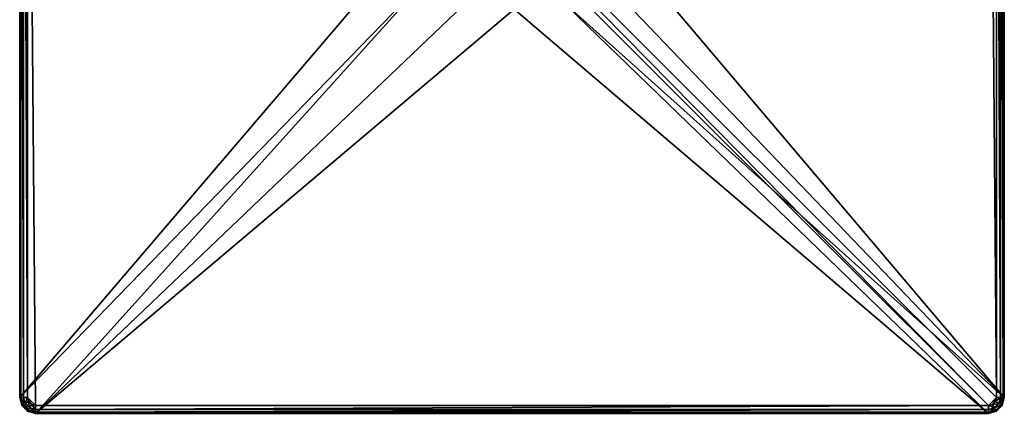
# Model space of a CAD drawing. Units: inches. Extents: x -125 to 125, y -525 to 0.
# Drawn here: x -125 to 125, y -525 to -425 of the extents above; entities that cross this region are included whole.
import ezdxf

# ---------------------------------------------------------------- set-up
doc = ezdxf.new("R2010")
doc.units = ezdxf.units.IN
doc.header["$MEASUREMENT"] = 0
doc.layers.add('253', color=7, linetype='Continuous')

msp = doc.modelspace()

# ---------------------------------------------------------------- linework, layer by layer
at = {"layer": '253', "color": 253}
for points in [[(-121, -277.02, -116.59), (121, -523.02, -116.59), (-123, -279.02, -116.59)], [(121, -277.02, -116.59), (123, -521.02, -116.59), (-121, -277.02, -116.59)], [(-121, -277.02, -116.59), (123, -521.02, -116.59), (121, -523.02, -116.59)], [(123, -521.02, -116.59), (121, -277.02, -116.59), (123, -279.02, -116.59)], [(-124.73, -279.02, -115.59), (-124.73, -521.02, -115.59), (-125, -279.02, -114.59)], [(-125, -279.02, -114.59), (-124.73, -521.02, -115.59), (-125, -521.02, -114.59)], [(-125, -279.02, -114.59), (-125, -521.02, -114.59), (-125, -279.02, -104.59)], [(-125, -279.02, -104.59), (-125, -521.02, -114.59), (-125, -521.02, -104.59)], [(-22.21, -400.52, -104.59), (-125, -279.02, -104.59), (-125, -521.02, -104.59)], [(-124, -279.02, -116.32), (-124, -521.02, -116.32), (-124.73, -279.02, -115.59)], [(-124.73, -279.02, -115.59), (-124, -521.02, -116.32), (-124.73, -521.02, -115.59)], [(-123, -279.02, -116.59), (-123, -521.02, -116.59), (-124, -279.02, -116.32)], [(-124, -279.02, -116.32), (-123, -521.02, -116.59), (-124, -521.02, -116.32)], [(-123, -279.02, -116.59), (121, -523.02, -116.59), (-121, -523.02, -116.59)], [(-123, -279.02, -116.59), (-121, -523.02, -116.59), (-123, -521.02, -116.59)], [(22.21, -399.48, -104.59), (125, -521.02, -104.59), (125, -279.02, -104.59)], [(123, -521.02, -116.59), (123, -279.02, -116.59), (124, -521.02, -116.32)], [(124, -521.02, -116.32), (123, -279.02, -116.59), (124, -279.02, -116.32)], [(124, -521.02, -116.32), (124, -279.02, -116.32), (124.73, -521.02, -115.59)], [(124.73, -521.02, -115.59), (124, -279.02, -116.32), (124.73, -279.02, -115.59)], [(124.73, -521.02, -115.59), (124.73, -279.02, -115.59), (125, -521.02, -114.59)], [(125, -521.02, -114.59), (124.73, -279.02, -115.59), (125, -279.02, -114.59)], [(125, -279.02, -104.59), (125, -521.02, -104.59), (125, -279.02, -114.59)], [(125, -279.02, -114.59), (125, -521.02, -104.59), (125, -521.02, -114.59)], [(19.49, -410.65, -104.59), (125, -521.02, -104.59), (22.21, -399.48, -104.59)], [(-22.21, -400.52, -104.59), (-125, -521.02, -104.59), (-18.97, -411.56, -104.59)], [(-125, -521.02, -104.59), (-121, -525.02, -104.59), (-18.97, -411.56, -104.59)], [(-18.97, -411.56, -104.59), (-121, -525.02, -104.59), (-10.65, -419.49, -104.59)], [(11.56, -418.97, -104.59), (125, -521.02, -104.59), (19.49, -410.65, -104.59)], [(-10.65, -419.49, -104.59), (-121, -525.02, -104.59), (0.52, -422.21, -104.59)], [(0.52, -422.21, -104.59), (121, -525.02, -104.59), (11.56, -418.97, -104.59)], [(11.56, -418.97, -104.59), (121, -525.02, -104.59), (125, -521.02, -104.59)], [(0.52, -422.21, -104.59), (-121, -525.02, -104.59), (121, -525.02, -104.59)], [(-124.73, -521.02, -115.59), (-124.46, -523.02, -114.59), (-125, -521.02, -114.59)], [(-124.46, -523.02, -114.59), (-124.46, -523.02, -104.59), (-125, -521.02, -114.59)], [(-125, -521.02, -114.59), (-124.46, -523.02, -104.59), (-125, -521.02, -104.59)], [(-124.46, -523.02, -104.59), (-123, -524.49, -104.59), (-125, -521.02, -104.59)], [(-125, -521.02, -104.59), (-123, -524.49, -104.59), (-121, -525.02, -104.59)], [(-124, -521.02, -116.32), (-124.23, -522.89, -115.59), (-124.73, -521.02, -115.59)], [(-124.73, -521.02, -115.59), (-124.23, -522.89, -115.59), (-124.46, -523.02, -114.59)], [(-124, -521.02, -116.32), (-123.6, -522.52, -116.32), (-124.23, -522.89, -115.59)], [(-123, -521.02, -116.59), (-123.6, -522.52, -116.32), (-124, -521.02, -116.32)], [(-122.73, -522.02, -116.59), (-123.6, -522.52, -116.32), (-123, -521.02, -116.59)], [(-122.73, -522.02, -116.59), (-122.5, -523.62, -116.32), (-123.6, -522.52, -116.32)], [(-123, -521.02, -116.59), (-121, -523.02, -116.59), (-122, -522.75, -116.59)], [(-123, -521.02, -116.59), (-122, -522.75, -116.59), (-122.73, -522.02, -116.59)], [(-122, -522.75, -116.59), (-122.5, -523.62, -116.32), (-122.73, -522.02, -116.59)], [(123, -521.02, -116.59), (122, -522.75, -116.59), (121, -523.02, -116.59)], [(121, -525.02, -104.59), (123, -524.49, -104.59), (125, -521.02, -104.59)], [(122.73, -522.02, -116.59), (122, -522.75, -116.59), (123, -521.02, -116.59)], [(122.73, -522.02, -116.59), (123.6, -522.52, -116.32), (122, -522.75, -116.59)], [(123, -521.02, -116.59), (124, -521.02, -116.32), (122.73, -522.02, -116.59)], [(122.73, -522.02, -116.59), (124, -521.02, -116.32), (123.6, -522.52, -116.32)], [(125, -521.02, -104.59), (123, -524.49, -104.59), (124.46, -523.02, -104.59)], [(124, -521.02, -116.32), (124.73, -521.02, -115.59), (123.6, -522.52, -116.32)], [(123.6, -522.52, -116.32), (124.73, -521.02, -115.59), (124.23, -522.89, -115.59)], [(124.73, -521.02, -115.59), (125, -521.02, -114.59), (124.23, -522.89, -115.59)], [(124.23, -522.89, -115.59), (125, -521.02, -114.59), (124.46, -523.02, -114.59)], [(125, -521.02, -114.59), (125, -521.02, -104.59), (124.46, -523.02, -114.59)], [(124.46, -523.02, -114.59), (125, -521.02, -104.59), (124.46, -523.02, -104.59)], [(-124.23, -522.89, -115.59), (-123, -524.49, -114.59), (-124.46, -523.02, -114.59)], [(-123, -524.49, -114.59), (-123, -524.49, -104.59), (-124.46, -523.02, -114.59)], [(-124.46, -523.02, -114.59), (-123, -524.49, -104.59), (-124.46, -523.02, -104.59)], [(-123.6, -522.52, -116.32), (-122.87, -524.25, -115.59), (-124.23, -522.89, -115.59)], [(-122.87, -524.25, -115.59), (-123, -524.49, -114.59), (-124.23, -522.89, -115.59)], [(-122.5, -523.62, -116.32), (-122.87, -524.25, -115.59), (-123.6, -522.52, -116.32)], [(-122.87, -524.25, -115.59), (-121, -525.02, -114.59), (-123, -524.49, -114.59)], [(-121, -525.02, -114.59), (-121, -525.02, -104.59), (-123, -524.49, -114.59)], [(-123, -524.49, -114.59), (-121, -525.02, -104.59), (-123, -524.49, -104.59)], [(-122.5, -523.62, -116.32), (-121, -524.75, -115.59), (-122.87, -524.25, -115.59)], [(-121, -524.75, -115.59), (-121, -525.02, -114.59), (-122.87, -524.25, -115.59)], [(-122, -522.75, -116.59), (-121, -524.02, -116.32), (-122.5, -523.62, -116.32)], [(-121, -524.02, -116.32), (-121, -524.75, -115.59), (-122.5, -523.62, -116.32)], [(-121, -523.02, -116.59), (-121, -524.02, -116.32), (-122, -522.75, -116.59)], [(-121, -523.02, -116.59), (121, -523.02, -116.59), (-121, -524.02, -116.32)], [(-121, -524.02, -116.32), (121, -523.02, -116.59), (121, -524.02, -116.32)], [(-121, -524.02, -116.32), (121, -524.02, -116.32), (-121, -524.75, -115.59)], [(-121, -524.75, -115.59), (121, -524.02, -116.32), (121, -524.75, -115.59)], [(-121, -524.75, -115.59), (121, -524.75, -115.59), (-121, -525.02, -114.59)], [(-121, -525.02, -114.59), (121, -524.75, -115.59), (121, -525.02, -114.59)], [(122, -522.75, -116.59), (122.5, -523.62, -116.32), (121, -523.02, -116.59)], [(121, -523.02, -116.59), (122.5, -523.62, -116.32), (121, -524.02, -116.32)], [(121, -524.02, -116.32), (122.5, -523.62, -116.32), (122.87, -524.25, -115.59)], [(121, -524.02, -116.32), (122.87, -524.25, -115.59), (121, -524.75, -115.59)], [(121, -524.75, -115.59), (122.87, -524.25, -115.59), (123, -524.49, -114.59)], [(121, -524.75, -115.59), (123, -524.49, -114.59), (121, -525.02, -114.59)], [(123, -524.49, -114.59), (123, -524.49, -104.59), (121, -525.02, -114.59)], [(121, -525.02, -114.59), (123, -524.49, -104.59), (121, -525.02, -104.59)], [(122, -522.75, -116.59), (123.6, -522.52, -116.32), (122.5, -523.62, -116.32)], [(123.6, -522.52, -116.32), (124.23, -522.89, -115.59), (122.5, -523.62, -116.32)], [(122.5, -523.62, -116.32), (124.23, -522.89, -115.59), (122.87, -524.25, -115.59)], [(124.23, -522.89, -115.59), (124.46, -523.02, -114.59), (122.87, -524.25, -115.59)], [(122.87, -524.25, -115.59), (124.46, -523.02, -114.59), (123, -524.49, -114.59)], [(124.46, -523.02, -114.59), (124.46, -523.02, -104.59), (123, -524.49, -114.59)], [(123, -524.49, -114.59), (124.46, -523.02, -104.59), (123, -524.49, -104.59)], [(121, -525.02, -114.59), (121, -525.02, -104.59), (-121, -525.02, -114.59)], [(-121, -525.02, -114.59), (121, -525.02, -104.59), (-121, -525.02, -104.59)]]:
    msp.add_3dface(points, dxfattribs=at)

doc.saveas('drawing.dxf')
